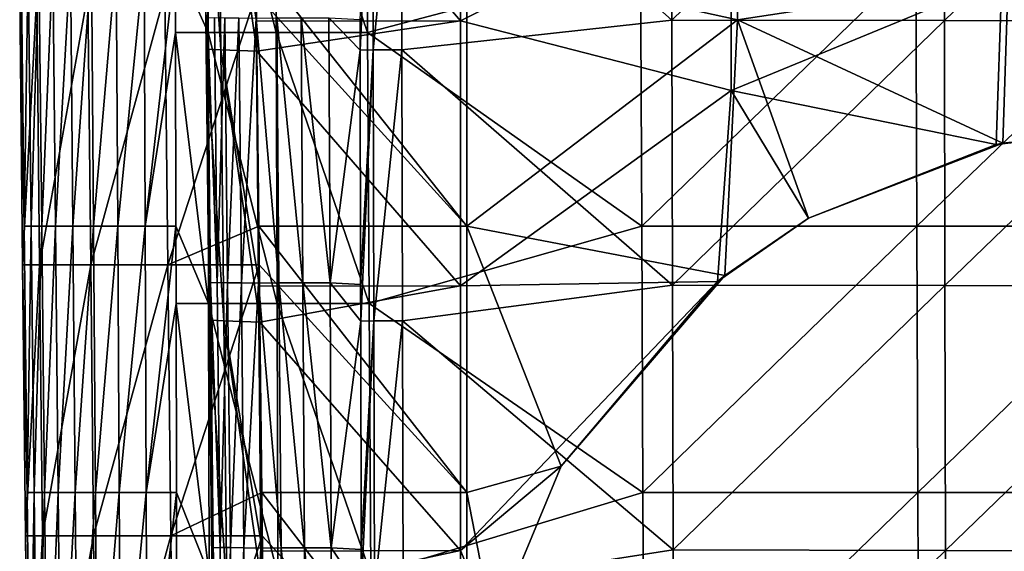
# Model space of a CAD drawing. Units: millimetres. Extents: x -93 to 93, y -755 to 10.
# Drawn here: x -92 to -33, y -145 to -114 of the extents above; entities that cross this region are included whole.
import ezdxf

# ---------------------------------------------------------------- set-up
doc = ezdxf.new("R2010")
doc.units = ezdxf.units.MM
doc.header["$LTSCALE"] = 75.093333
for name, color, linetype in [('1', 7, 'CONTINUOUS'), ('12', 7, 'CONTINUOUS'), ('18', 7, 'CONTINUOUS'), ('19', 7, 'CONTINUOUS'), ('20', 7, 'CONTINUOUS'), ('21', 7, 'CONTINUOUS'), ('25', 7, 'CONTINUOUS'), ('26', 7, 'CONTINUOUS'), ('27', 7, 'CONTINUOUS'), ('28', 7, 'CONTINUOUS'), ('60', 7, 'CONTINUOUS')]:
    doc.layers.add(name, color=color, linetype=linetype)

msp = doc.modelspace()

# ---------------------------------------------------------------- linework, layer by layer
at = {"layer": '1', "linetype": 'Continuous'}
for points in [[(-49.202, -113.634), (-65.218, -110.104), (-49.202, -97.706), (-49.202, -113.634)], [(-49.202, -113.634), (-49.202, -97.706), (-33.186, -111.178), (-49.202, -113.634)], [(-65.218, -110.104), (-65.218, -125.833), (-77.705, -110.104), (-65.218, -110.104)], [(-77.705, -110.104), (-65.218, -125.833), (-77.683, -112.089), (-77.705, -110.104)], [(-65.218, -125.833), (-65.218, -110.104), (-49.202, -113.634), (-65.218, -125.833)], [(-33.508, -120.916), (-49.202, -113.634), (-33.186, -111.178), (-33.508, -120.916)], [(-33.508, -120.916), (-33.186, -111.178), (-25, -120), (-33.508, -120.916)], [(-77.683, -112.089), (-65.218, -125.833), (-77.532, -125.833), (-77.683, -112.089)], [(-49.96, -128.743), (-65.218, -125.833), (-49.202, -113.634), (-49.96, -128.743)], [(-49.96, -128.743), (-49.202, -113.634), (-45, -125.359), (-49.96, -128.743)], [(-45, -125.359), (-49.202, -113.634), (-33.508, -120.916), (-45, -125.359)], [(-65.218, -125.833), (-65.218, -141.563), (-77.532, -125.833), (-65.218, -125.833)], [(-77.532, -125.833), (-65.218, -141.563), (-77.508, -128.104), (-77.532, -125.833)], [(-65.218, -141.563), (-65.218, -125.833), (-59.641, -140), (-65.218, -141.563)], [(-59.641, -140), (-65.218, -125.833), (-49.96, -128.743), (-59.641, -140)], [(-77.508, -128.104), (-65.218, -141.563), (-77.36, -141.563), (-77.508, -128.104)], [(-63.637, -149.647), (-65.218, -141.563), (-59.641, -140), (-63.637, -149.647)], [(-65.218, -141.563), (-65.218, -157.292), (-77.36, -141.563), (-65.218, -141.563)], [(-77.36, -141.563), (-65.218, -157.292), (-77.332, -144.119), (-77.36, -141.563)], [(-65.218, -157.292), (-65.218, -141.563), (-63.637, -149.647), (-65.218, -157.292)], [(-77.332, -144.119), (-65.218, -157.292), (-77.188, -157.292), (-77.332, -144.119)]]:
    msp.add_3dface(points, dxfattribs=at)
at = {"layer": '12', "linetype": 'Continuous'}
for points in [[(-65.606, -113.688, 11), (-65.606, -98.031, 11), (-77.821, -99.469, 11), (-65.606, -113.688, 11)], [(-65.606, -113.688, 11), (-49.59, -105.67, 11), (-65.606, -98.031, 11), (-65.606, -113.688, 11)], [(-77.665, -113.711, 11), (-65.606, -113.688, 11), (-77.821, -99.469, 11), (-77.665, -113.711, 11)], [(-17.558, -105, 11), (-33.574, -111.212, 11), (-25, -120, 11), (-17.558, -105, 11)], [(-49.59, -117.809, 11), (-49.59, -105.67, 11), (-65.606, -113.688, 11), (-49.59, -117.809, 11)], [(-49.59, -105.67, 11), (-49.59, -117.809, 11), (-33.574, -111.212, 11), (-49.59, -105.67, 11)], [(-33.574, -111.212, 11), (-49.59, -117.809, 11), (-33.905, -121.004, 11), (-33.574, -111.212, 11)], [(-33.574, -111.212, 11), (-33.905, -121.004, 11), (-25, -120, 11), (-33.574, -111.212, 11)], [(-77.646, -115.484, 11), (-65.606, -113.688, 11), (-77.665, -113.711, 11), (-77.646, -115.484, 11)], [(-65.606, -129.346, 11), (-65.606, -113.688, 11), (-77.646, -115.484, 11), (-65.606, -129.346, 11)], [(-65.606, -129.346, 11), (-49.59, -117.809, 11), (-65.606, -113.688, 11), (-65.606, -129.346, 11)], [(-77.494, -129.368, 11), (-65.606, -129.346, 11), (-77.646, -115.484, 11), (-77.494, -129.368, 11)], [(-50.391, -129.092, 11), (-49.59, -117.809, 11), (-65.606, -129.346, 11), (-50.391, -129.092, 11)], [(-49.59, -117.809, 11), (-50.391, -129.092, 11), (-45, -125.359, 11), (-49.59, -117.809, 11)], [(-33.905, -121.004, 11), (-49.59, -117.809, 11), (-45, -125.359, 11), (-33.905, -121.004, 11)], [(-59.641, -140, 11), (-50.391, -129.092, 11), (-65.606, -145.004, 11), (-59.641, -140, 11)], [(-65.606, -145.004, 11), (-50.391, -129.092, 11), (-65.606, -129.346, 11), (-65.606, -145.004, 11)], [(-77.47, -131.499, 11), (-65.606, -129.346, 11), (-77.494, -129.368, 11), (-77.47, -131.499, 11)], [(-65.606, -145.004, 11), (-65.606, -129.346, 11), (-77.47, -131.499, 11), (-65.606, -145.004, 11)], [(-77.322, -145.026, 11), (-65.606, -145.004, 11), (-77.47, -131.499, 11), (-77.322, -145.026, 11)], [(-63.637, -149.647, 11), (-59.641, -140, 11), (-65.606, -145.004, 11), (-63.637, -149.647, 11)], [(-77.295, -147.515, 11), (-65.606, -145.004, 11), (-77.322, -145.026, 11), (-77.295, -147.515, 11)], [(-65.606, -160.662, 11), (-65.606, -145.004, 11), (-77.295, -147.515, 11), (-65.606, -160.662, 11)], [(-65.606, -160.662, 11), (-63.637, -149.647, 11), (-65.606, -145.004, 11), (-65.606, -160.662, 11)]]:
    msp.add_3dface(points, dxfattribs=at)
at = {"layer": '18', "linetype": 'Continuous'}
for points in [[(-91.681, -112.089, 14.206), (-90.675, -112.089, 8.785), (-91.506, -128.104, 14.209), (-91.681, -112.089, 14.206)], [(-91.506, -128.104, 14.209), (-90.675, -112.089, 8.785), (-90.501, -128.104, 8.788), (-91.506, -128.104, 14.209)], [(-90.675, -112.089, 8.785), (-87.655, -112.089, 4.173), (-90.501, -128.104, 8.788), (-90.675, -112.089, 8.785)], [(-90.501, -128.104, 8.788), (-87.655, -112.089, 4.173), (-87.481, -128.104, 4.175), (-90.501, -128.104, 8.788)], [(-87.655, -112.089, 4.173), (-83.088, -112.089, 1.085), (-87.481, -128.104, 4.175), (-87.655, -112.089, 4.173)], [(-87.481, -128.104, 4.175), (-83.088, -112.089, 1.085), (-82.913, -128.104, 1.086), (-87.481, -128.104, 4.175)], [(-83.088, -112.089, 1.085), (-77.683, -112.089), (-82.913, -128.104, 1.086), (-83.088, -112.089, 1.085)], [(-77.683, -112.089), (-77.532, -125.833), (-82.913, -128.104, 1.086), (-77.683, -112.089)], [(-77.532, -125.833), (-77.508, -128.104), (-82.913, -128.104, 1.086), (-77.532, -125.833)], [(-91.506, -128.104, 14.209), (-90.501, -128.104, 8.788), (-91.33, -144.119, 14.213), (-91.506, -128.104, 14.209)], [(-91.33, -144.119, 14.213), (-90.501, -128.104, 8.788), (-90.326, -144.119, 8.79), (-91.33, -144.119, 14.213)], [(-90.501, -128.104, 8.788), (-87.481, -128.104, 4.175), (-90.326, -144.119, 8.79), (-90.501, -128.104, 8.788)], [(-90.326, -144.119, 8.79), (-87.481, -128.104, 4.175), (-87.306, -144.119, 4.176), (-90.326, -144.119, 8.79)], [(-87.481, -128.104, 4.175), (-82.913, -128.104, 1.086), (-87.306, -144.119, 4.176), (-87.481, -128.104, 4.175)], [(-87.306, -144.119, 4.176), (-82.913, -128.104, 1.086), (-82.739, -144.119, 1.086), (-87.306, -144.119, 4.176)], [(-82.913, -128.104, 1.086), (-77.508, -128.104), (-82.739, -144.119, 1.086), (-82.913, -128.104, 1.086)], [(-77.508, -128.104), (-77.36, -141.563), (-82.739, -144.119, 1.086), (-77.508, -128.104)], [(-77.36, -141.563), (-77.332, -144.119), (-82.739, -144.119, 1.086), (-77.36, -141.563)], [(-91.33, -144.119, 14.213), (-90.326, -144.119, 8.79), (-91.155, -160.135, 14.216), (-91.33, -144.119, 14.213)], [(-91.155, -160.135, 14.216), (-90.326, -144.119, 8.79), (-90.152, -160.135, 8.793), (-91.155, -160.135, 14.216)], [(-90.326, -144.119, 8.79), (-87.306, -144.119, 4.176), (-90.152, -160.135, 8.793), (-90.326, -144.119, 8.79)], [(-90.152, -160.135, 8.793), (-87.306, -144.119, 4.176), (-87.132, -160.135, 4.177), (-90.152, -160.135, 8.793)], [(-87.306, -144.119, 4.176), (-82.739, -144.119, 1.086), (-87.132, -160.135, 4.177), (-87.306, -144.119, 4.176)], [(-87.132, -160.135, 4.177), (-82.739, -144.119, 1.086), (-82.564, -160.135, 1.086), (-87.132, -160.135, 4.177)], [(-82.739, -144.119, 1.086), (-77.332, -144.119), (-82.564, -160.135, 1.086), (-82.739, -144.119, 1.086)], [(-77.332, -144.119), (-77.188, -157.292), (-82.564, -160.135, 1.086), (-77.332, -144.119)]]:
    msp.add_3dface(points, dxfattribs=at)
at = {"layer": '19', "linetype": 'Continuous'}
for points in [[(-91.594, -110.104, 20.557), (-91.681, -112.089, 14.206), (-91.421, -125.833, 20.556), (-91.594, -110.104, 20.557)], [(-91.594, -110.104, 20.557), (-91.421, -125.833, 20.556), (-91.173, -110.104, 36.774), (-91.594, -110.104, 20.557)], [(-91.173, -110.104, 36.774), (-91.421, -125.833, 20.556), (-91.001, -125.833, 36.761), (-91.173, -110.104, 36.774)], [(-91.173, -110.104, 36.774), (-91.001, -125.833, 36.761), (-90.546, -110.104, 52.984), (-91.173, -110.104, 36.774)], [(-90.546, -110.104, 52.984), (-91.001, -125.833, 36.761), (-90.379, -125.833, 52.959), (-90.546, -110.104, 52.984)], [(-90.546, -110.104, 52.984), (-90.379, -125.833, 52.959), (-89.713, -110.104, 69.184), (-90.546, -110.104, 52.984)], [(-89.713, -110.104, 69.184), (-90.379, -125.833, 52.959), (-89.556, -125.833, 69.148), (-89.713, -110.104, 69.184)], [(-89.713, -110.104, 69.184), (-89.556, -125.833, 69.148), (-88.673, -110.104, 85.37), (-89.713, -110.104, 69.184)], [(-88.673, -110.104, 85.37), (-89.556, -125.833, 69.148), (-88.533, -125.833, 85.323), (-88.673, -110.104, 85.37)], [(-88.673, -110.104, 85.37), (-88.533, -125.833, 85.323), (-87.428, -110.104, 101.541), (-88.673, -110.104, 85.37)], [(-87.428, -110.104, 101.541), (-88.533, -125.833, 85.323), (-87.308, -125.833, 101.483), (-87.428, -110.104, 101.541)], [(-87.428, -110.104, 101.541), (-87.308, -125.833, 101.483), (-85.977, -110.104, 117.693), (-87.428, -110.104, 101.541)], [(-85.977, -110.104, 117.693), (-87.308, -125.833, 101.483), (-85.883, -125.833, 117.625), (-85.977, -110.104, 117.693)], [(-85.977, -110.104, 117.693), (-85.883, -125.833, 117.625), (-84.321, -110.104, 133.822), (-85.977, -110.104, 117.693)], [(-84.321, -110.104, 133.822), (-85.883, -125.833, 117.625), (-84.258, -125.833, 133.745), (-84.321, -110.104, 133.822)], [(-84.321, -110.104, 133.822), (-84.258, -125.833, 133.745), (-82.462, -110.104, 149.91), (-84.321, -110.104, 133.822)], [(-82.462, -110.104, 149.91), (-84.258, -125.833, 133.745), (-82.454, -114.381, 149.887), (-82.462, -110.104, 149.91)], [(-91.681, -112.089, 14.206), (-91.506, -128.104, 14.209), (-91.421, -125.833, 20.556), (-91.681, -112.089, 14.206)], [(-82.454, -114.381, 149.887), (-84.258, -125.833, 133.745), (-82.435, -125.833, 149.824), (-82.454, -114.381, 149.887)], [(-91.421, -125.833, 20.556), (-91.506, -128.104, 14.209), (-91.248, -141.563, 20.555), (-91.421, -125.833, 20.556)], [(-91.421, -125.833, 20.556), (-91.248, -141.563, 20.555), (-91.001, -125.833, 36.761), (-91.421, -125.833, 20.556)], [(-91.001, -125.833, 36.761), (-91.248, -141.563, 20.555), (-90.828, -141.563, 36.748), (-91.001, -125.833, 36.761)], [(-91.001, -125.833, 36.761), (-90.828, -141.563, 36.748), (-90.379, -125.833, 52.959), (-91.001, -125.833, 36.761)], [(-90.379, -125.833, 52.959), (-90.828, -141.563, 36.748), (-90.212, -141.563, 52.934), (-90.379, -125.833, 52.959)], [(-90.379, -125.833, 52.959), (-90.212, -141.563, 52.934), (-89.556, -125.833, 69.148), (-90.379, -125.833, 52.959)], [(-89.556, -125.833, 69.148), (-90.212, -141.563, 52.934), (-89.4, -141.563, 69.112), (-89.556, -125.833, 69.148)], [(-89.556, -125.833, 69.148), (-89.4, -141.563, 69.112), (-88.533, -125.833, 85.323), (-89.556, -125.833, 69.148)], [(-88.533, -125.833, 85.323), (-89.4, -141.563, 69.112), (-88.392, -141.563, 85.276), (-88.533, -125.833, 85.323)], [(-88.533, -125.833, 85.323), (-88.392, -141.563, 85.276), (-87.308, -125.833, 101.483), (-88.533, -125.833, 85.323)], [(-87.308, -125.833, 101.483), (-88.392, -141.563, 85.276), (-87.189, -141.563, 101.426), (-87.308, -125.833, 101.483)], [(-87.308, -125.833, 101.483), (-87.189, -141.563, 101.426), (-85.883, -125.833, 117.625), (-87.308, -125.833, 101.483)], [(-85.883, -125.833, 117.625), (-87.189, -141.563, 101.426), (-85.789, -141.563, 117.557), (-85.883, -125.833, 117.625)], [(-85.883, -125.833, 117.625), (-85.789, -141.563, 117.557), (-84.258, -125.833, 133.745), (-85.883, -125.833, 117.625)], [(-84.258, -125.833, 133.745), (-85.789, -141.563, 117.557), (-84.195, -141.563, 133.667), (-84.258, -125.833, 133.745)], [(-84.258, -125.833, 133.745), (-84.195, -141.563, 133.667), (-82.435, -125.833, 149.824), (-84.258, -125.833, 133.745)], [(-82.435, -125.833, 149.824), (-84.195, -141.563, 133.667), (-82.427, -130.396, 149.798), (-82.435, -125.833, 149.824)], [(-91.506, -128.104, 14.209), (-91.33, -144.119, 14.213), (-91.248, -141.563, 20.555), (-91.506, -128.104, 14.209)], [(-82.427, -130.396, 149.798), (-84.195, -141.563, 133.667), (-82.407, -141.563, 149.737), (-82.427, -130.396, 149.798)], [(-91.248, -141.563, 20.555), (-91.33, -144.119, 14.213), (-91.074, -157.292, 20.554), (-91.248, -141.563, 20.555)], [(-91.248, -141.563, 20.555), (-91.074, -157.292, 20.554), (-90.828, -141.563, 36.748), (-91.248, -141.563, 20.555)], [(-90.828, -141.563, 36.748), (-91.074, -157.292, 20.554), (-90.655, -157.292, 36.735), (-90.828, -141.563, 36.748)], [(-90.828, -141.563, 36.748), (-90.655, -157.292, 36.735), (-90.212, -141.563, 52.934), (-90.828, -141.563, 36.748)], [(-90.212, -141.563, 52.934), (-90.655, -157.292, 36.735), (-90.045, -157.292, 52.91), (-90.212, -141.563, 52.934)], [(-90.212, -141.563, 52.934), (-90.045, -157.292, 52.91), (-89.4, -141.563, 69.112), (-90.212, -141.563, 52.934)], [(-89.4, -141.563, 69.112), (-90.045, -157.292, 52.91), (-89.244, -157.292, 69.075), (-89.4, -141.563, 69.112)], [(-89.4, -141.563, 69.112), (-89.244, -157.292, 69.075), (-88.392, -141.563, 85.276), (-89.4, -141.563, 69.112)], [(-88.392, -141.563, 85.276), (-89.244, -157.292, 69.075), (-88.252, -157.292, 85.229), (-88.392, -141.563, 85.276)], [(-88.392, -141.563, 85.276), (-88.252, -157.292, 85.229), (-87.189, -141.563, 101.426), (-88.392, -141.563, 85.276)], [(-87.189, -141.563, 101.426), (-88.252, -157.292, 85.229), (-87.069, -157.292, 101.368), (-87.189, -141.563, 101.426)], [(-87.189, -141.563, 101.426), (-87.069, -157.292, 101.368), (-85.789, -141.563, 117.557), (-87.189, -141.563, 101.426)], [(-85.789, -141.563, 117.557), (-87.069, -157.292, 101.368), (-85.695, -157.292, 117.489), (-85.789, -141.563, 117.557)], [(-85.789, -141.563, 117.557), (-85.695, -157.292, 117.489), (-84.195, -141.563, 133.667), (-85.789, -141.563, 117.557)], [(-84.195, -141.563, 133.667), (-85.695, -157.292, 117.489), (-84.132, -157.292, 133.589), (-84.195, -141.563, 133.667)], [(-84.195, -141.563, 133.667), (-84.132, -157.292, 133.589), (-82.407, -141.563, 149.737), (-84.195, -141.563, 133.667)], [(-82.407, -141.563, 149.737), (-84.132, -157.292, 133.589), (-82.399, -146.412, 149.71), (-82.407, -141.563, 149.737)], [(-91.33, -144.119, 14.213), (-91.155, -160.135, 14.216), (-91.074, -157.292, 20.554), (-91.33, -144.119, 14.213)]]:
    msp.add_3dface(points, dxfattribs=at)
at = {"layer": '20', "linetype": 'Continuous'}
for points in [[(-82.482, -98.365, 149.975), (-82.462, -110.104, 149.91), (-80.538, -114.381, 155.433), (-82.482, -98.365, 149.975)], [(-80.57, -98.365, 155.491), (-82.482, -98.365, 149.975), (-80.538, -114.381, 155.433), (-80.57, -98.365, 155.491)], [(-76.57, -98.365, 159.734), (-80.57, -98.365, 155.491), (-76.512, -114.38, 159.693), (-76.57, -98.365, 159.734)], [(-76.512, -114.38, 159.693), (-80.57, -98.365, 155.491), (-80.538, -114.381, 155.433), (-76.512, -114.38, 159.693)], [(-71.186, -98.365, 161.985), (-76.57, -98.365, 159.734), (-71.093, -114.381, 161.937), (-71.186, -98.365, 161.985)], [(-71.093, -114.381, 161.937), (-76.57, -98.365, 159.734), (-76.512, -114.38, 159.693), (-71.093, -114.381, 161.937)], [(-82.462, -110.104, 149.91), (-82.454, -114.381, 149.887), (-80.538, -114.381, 155.433), (-82.462, -110.104, 149.91)], [(-82.454, -114.381, 149.887), (-82.435, -125.833, 149.824), (-80.507, -130.396, 155.376), (-82.454, -114.381, 149.887)], [(-80.538, -114.381, 155.433), (-82.454, -114.381, 149.887), (-80.507, -130.396, 155.376), (-80.538, -114.381, 155.433)], [(-76.512, -114.38, 159.693), (-80.538, -114.381, 155.433), (-76.455, -130.396, 159.651), (-76.512, -114.38, 159.693)], [(-76.455, -130.396, 159.651), (-80.538, -114.381, 155.433), (-80.507, -130.396, 155.376), (-76.455, -130.396, 159.651)], [(-71.093, -114.381, 161.937), (-76.512, -114.38, 159.693), (-70.999, -130.396, 161.888), (-71.093, -114.381, 161.937)], [(-70.999, -130.396, 161.888), (-76.512, -114.38, 159.693), (-76.455, -130.396, 159.651), (-70.999, -130.396, 161.888)], [(-82.435, -125.833, 149.824), (-82.427, -130.396, 149.798), (-80.507, -130.396, 155.376), (-82.435, -125.833, 149.824)], [(-82.427, -130.396, 149.798), (-82.407, -141.563, 149.737), (-80.475, -146.412, 155.318), (-82.427, -130.396, 149.798)], [(-80.507, -130.396, 155.376), (-82.427, -130.396, 149.798), (-80.475, -146.412, 155.318), (-80.507, -130.396, 155.376)], [(-76.455, -130.396, 159.651), (-80.507, -130.396, 155.376), (-76.397, -146.412, 159.611), (-76.455, -130.396, 159.651)], [(-76.397, -146.412, 159.611), (-80.507, -130.396, 155.376), (-80.475, -146.412, 155.318), (-76.397, -146.412, 159.611)], [(-70.999, -130.396, 161.888), (-76.455, -130.396, 159.651), (-70.905, -146.412, 161.84), (-70.999, -130.396, 161.888)], [(-70.905, -146.412, 161.84), (-76.455, -130.396, 159.651), (-76.397, -146.412, 159.611), (-70.905, -146.412, 161.84)], [(-82.407, -141.563, 149.737), (-82.399, -146.412, 149.71), (-80.475, -146.412, 155.318), (-82.407, -141.563, 149.737)]]:
    msp.add_3dface(points, dxfattribs=at)
at = {"layer": '21', "linetype": 'Continuous'}
for points in [[(-71.186, -98.365, 161.985), (-71.093, -114.381, 161.937), (-54.951, -110.104, 164.62), (-71.186, -98.365, 161.985)], [(-54.951, -110.104, 164.62), (-71.093, -114.381, 161.937), (-54.876, -125.833, 164.508), (-54.951, -110.104, 164.62)], [(-54.951, -110.104, 164.62), (-54.876, -125.833, 164.508), (-38.649, -110.104, 166.606), (-54.951, -110.104, 164.62)], [(-38.649, -110.104, 166.606), (-54.876, -125.833, 164.508), (-38.595, -125.833, 166.445), (-38.649, -110.104, 166.606)], [(-38.649, -110.104, 166.606), (-38.595, -125.833, 166.445), (-22.266, -110.104, 167.9), (-38.649, -110.104, 166.606)], [(-22.266, -110.104, 167.9), (-38.595, -125.833, 166.445), (-22.234, -125.833, 167.707), (-22.266, -110.104, 167.9)], [(-71.093, -114.381, 161.937), (-70.999, -130.396, 161.888), (-54.876, -125.833, 164.508), (-71.093, -114.381, 161.937)], [(-54.876, -125.833, 164.508), (-70.999, -130.396, 161.888), (-54.801, -141.563, 164.395), (-54.876, -125.833, 164.508)], [(-54.876, -125.833, 164.508), (-54.801, -141.563, 164.395), (-38.595, -125.833, 166.445), (-54.876, -125.833, 164.508)], [(-38.595, -125.833, 166.445), (-54.801, -141.563, 164.395), (-38.541, -141.563, 166.284), (-38.595, -125.833, 166.445)], [(-38.595, -125.833, 166.445), (-38.541, -141.563, 166.284), (-22.234, -125.833, 167.707), (-38.595, -125.833, 166.445)], [(-22.234, -125.833, 167.707), (-38.541, -141.563, 166.284), (-22.202, -141.563, 167.515), (-22.234, -125.833, 167.707)], [(-70.999, -130.396, 161.888), (-70.905, -146.412, 161.84), (-54.801, -141.563, 164.395), (-70.999, -130.396, 161.888)], [(-54.801, -141.563, 164.395), (-70.905, -146.412, 161.84), (-54.727, -157.292, 164.282), (-54.801, -141.563, 164.395)], [(-54.801, -141.563, 164.395), (-54.727, -157.292, 164.282), (-38.541, -141.563, 166.284), (-54.801, -141.563, 164.395)], [(-38.541, -141.563, 166.284), (-54.727, -157.292, 164.282), (-38.487, -157.292, 166.123), (-38.541, -141.563, 166.284)], [(-38.541, -141.563, 166.284), (-38.487, -157.292, 166.123), (-22.202, -141.563, 167.515), (-38.541, -141.563, 166.284)], [(-22.202, -141.563, 167.515), (-38.487, -157.292, 166.123), (-22.171, -157.292, 167.322), (-22.202, -141.563, 167.515)]]:
    msp.add_3dface(points, dxfattribs=at)
at = {"layer": '25', "linetype": 'Continuous'}
for points in [[(-79.958, -99.384, 11.894), (-80.821, -99.349, 14.044), (-79.782, -115.399, 11.894), (-79.958, -99.384, 11.894)], [(-79.782, -115.399, 11.894), (-80.821, -99.349, 14.044), (-80.646, -115.364, 14.045), (-79.782, -115.399, 11.894)], [(-77.646, -115.484, 11), (-77.665, -113.711, 11), (-79.958, -99.384, 11.894), (-77.646, -115.484, 11)], [(-77.646, -115.484, 11), (-79.958, -99.384, 11.894), (-79.782, -115.399, 11.894), (-77.646, -115.484, 11)], [(-77.665, -113.711, 11), (-77.821, -99.469, 11), (-79.958, -99.384, 11.894), (-77.665, -113.711, 11)], [(-79.782, -115.399, 11.894), (-80.646, -115.364, 14.045), (-79.607, -131.414, 11.894), (-79.782, -115.399, 11.894)], [(-79.607, -131.414, 11.894), (-80.646, -115.364, 14.045), (-80.471, -131.379, 14.046), (-79.607, -131.414, 11.894)], [(-77.47, -131.499, 11), (-77.494, -129.368, 11), (-79.782, -115.399, 11.894), (-77.47, -131.499, 11)], [(-77.47, -131.499, 11), (-79.782, -115.399, 11.894), (-79.607, -131.414, 11.894), (-77.47, -131.499, 11)], [(-77.494, -129.368, 11), (-77.646, -115.484, 11), (-79.782, -115.399, 11.894), (-77.494, -129.368, 11)], [(-79.607, -131.414, 11.894), (-80.471, -131.379, 14.046), (-79.432, -147.429, 11.895), (-79.607, -131.414, 11.894)], [(-79.432, -147.429, 11.895), (-80.471, -131.379, 14.046), (-80.295, -147.394, 14.047), (-79.432, -147.429, 11.895)], [(-77.295, -147.515, 11), (-77.322, -145.026, 11), (-79.607, -131.414, 11.894), (-77.295, -147.515, 11)], [(-77.295, -147.515, 11), (-79.607, -131.414, 11.894), (-79.432, -147.429, 11.895), (-77.295, -147.515, 11)], [(-77.322, -145.026, 11), (-77.47, -131.499, 11), (-79.607, -131.414, 11.894), (-77.322, -145.026, 11)]]:
    msp.add_3dface(points, dxfattribs=at)
at = {"layer": '26', "linetype": 'Continuous'}
for points in [[(-80.646, -115.364, 14.045), (-80.821, -99.349, 14.044), (-80.572, -113.513, 19.627), (-80.646, -115.364, 14.045)], [(-80.4, -129.175, 19.625), (-80.646, -115.364, 14.045), (-80.572, -113.513, 19.627), (-80.4, -129.175, 19.625)], [(-80.572, -113.513, 19.627), (-80.161, -113.492, 35.792), (-79.989, -129.155, 35.781), (-80.572, -113.513, 19.627)], [(-80.4, -129.175, 19.625), (-80.572, -113.513, 19.627), (-79.989, -129.155, 35.781), (-80.4, -129.175, 19.625)], [(-80.161, -113.492, 35.792), (-79.544, -113.502, 51.949), (-79.989, -129.155, 35.781), (-80.161, -113.492, 35.792)], [(-79.544, -113.502, 51.949), (-79.377, -129.164, 51.93), (-79.989, -129.155, 35.781), (-79.544, -113.502, 51.949)], [(-79.544, -113.502, 51.949), (-78.722, -113.515, 68.097), (-79.377, -129.164, 51.93), (-79.544, -113.502, 51.949)], [(-78.722, -113.515, 68.097), (-78.565, -129.177, 68.07), (-79.377, -129.164, 51.93), (-78.722, -113.515, 68.097)], [(-78.722, -113.515, 68.097), (-77.694, -113.528, 84.232), (-78.565, -129.177, 68.07), (-78.722, -113.515, 68.097)], [(-77.694, -113.528, 84.232), (-77.553, -129.19, 84.197), (-78.565, -129.177, 68.07), (-77.694, -113.528, 84.232)], [(-76.461, -113.518, 100.351), (-76.34, -129.18, 100.308), (-77.694, -113.528, 84.232), (-76.461, -113.518, 100.351)], [(-77.694, -113.528, 84.232), (-76.34, -129.18, 100.308), (-77.553, -129.19, 84.197), (-77.694, -113.528, 84.232)], [(-75.023, -113.512, 116.45), (-74.928, -129.174, 116.401), (-76.461, -113.518, 100.351), (-75.023, -113.512, 116.45)], [(-76.461, -113.518, 100.351), (-74.928, -129.174, 116.401), (-76.34, -129.18, 100.308), (-76.461, -113.518, 100.351)], [(-73.381, -113.509, 132.528), (-73.316, -129.171, 132.472), (-75.023, -113.512, 116.45), (-73.381, -113.509, 132.528)], [(-75.023, -113.512, 116.45), (-73.316, -129.171, 132.472), (-74.928, -129.174, 116.401), (-75.023, -113.512, 116.45)], [(-71.536, -113.608, 148.564), (-71.533, -115.414, 148.557), (-73.381, -113.509, 132.528), (-71.536, -113.608, 148.564)], [(-73.381, -113.509, 132.528), (-71.533, -115.414, 148.557), (-73.316, -129.171, 132.472), (-73.381, -113.509, 132.528)], [(-80.471, -131.379, 14.046), (-80.646, -115.364, 14.045), (-80.4, -129.175, 19.625), (-80.471, -131.379, 14.046)], [(-71.533, -115.414, 148.557), (-71.506, -129.267, 148.503), (-73.316, -129.171, 132.472), (-71.533, -115.414, 148.557)], [(-80.227, -144.837, 19.623), (-80.471, -131.379, 14.046), (-80.4, -129.175, 19.625), (-80.227, -144.837, 19.623)], [(-80.4, -129.175, 19.625), (-79.989, -129.155, 35.781), (-79.817, -144.817, 35.77), (-80.4, -129.175, 19.625)], [(-80.227, -144.837, 19.623), (-80.4, -129.175, 19.625), (-79.817, -144.817, 35.77), (-80.227, -144.837, 19.623)], [(-79.989, -129.155, 35.781), (-79.377, -129.164, 51.93), (-79.817, -144.817, 35.77), (-79.989, -129.155, 35.781)], [(-79.377, -129.164, 51.93), (-79.211, -144.826, 51.911), (-79.817, -144.817, 35.77), (-79.377, -129.164, 51.93)], [(-79.377, -129.164, 51.93), (-78.565, -129.177, 68.07), (-79.211, -144.826, 51.911), (-79.377, -129.164, 51.93)], [(-78.565, -129.177, 68.07), (-78.409, -144.839, 68.043), (-79.211, -144.826, 51.911), (-78.565, -129.177, 68.07)], [(-78.565, -129.177, 68.07), (-77.553, -129.19, 84.197), (-78.409, -144.839, 68.043), (-78.565, -129.177, 68.07)], [(-77.553, -129.19, 84.197), (-77.412, -144.852, 84.162), (-78.409, -144.839, 68.043), (-77.553, -129.19, 84.197)], [(-76.34, -129.18, 100.308), (-76.219, -144.842, 100.266), (-77.553, -129.19, 84.197), (-76.34, -129.18, 100.308)], [(-77.553, -129.19, 84.197), (-76.219, -144.842, 100.266), (-77.412, -144.852, 84.162), (-77.553, -129.19, 84.197)], [(-74.928, -129.174, 116.401), (-74.832, -144.836, 116.352), (-76.34, -129.18, 100.308), (-74.928, -129.174, 116.401)], [(-76.34, -129.18, 100.308), (-74.832, -144.836, 116.352), (-76.219, -144.842, 100.266), (-76.34, -129.18, 100.308)], [(-73.316, -129.171, 132.472), (-73.251, -144.833, 132.417), (-74.928, -129.174, 116.401), (-73.316, -129.171, 132.472)], [(-74.928, -129.174, 116.401), (-73.251, -144.833, 132.417), (-74.832, -144.836, 116.352), (-74.928, -129.174, 116.401)], [(-71.506, -129.267, 148.503), (-71.502, -131.43, 148.494), (-73.316, -129.171, 132.472), (-71.506, -129.267, 148.503)], [(-73.316, -129.171, 132.472), (-71.502, -131.43, 148.494), (-73.251, -144.833, 132.417), (-73.316, -129.171, 132.472)], [(-80.295, -147.394, 14.047), (-80.471, -131.379, 14.046), (-80.227, -144.837, 19.623), (-80.295, -147.394, 14.047)], [(-71.502, -131.43, 148.494), (-71.476, -144.927, 148.441), (-73.251, -144.833, 132.417), (-71.502, -131.43, 148.494)], [(-80.055, -160.5, 19.621), (-80.295, -147.394, 14.047), (-80.227, -144.837, 19.623), (-80.055, -160.5, 19.621)], [(-80.227, -144.837, 19.623), (-79.817, -144.817, 35.77), (-79.645, -160.48, 35.76), (-80.227, -144.837, 19.623)], [(-80.055, -160.5, 19.621), (-80.227, -144.837, 19.623), (-79.645, -160.48, 35.76), (-80.055, -160.5, 19.621)], [(-79.817, -144.817, 35.77), (-79.211, -144.826, 51.911), (-79.645, -160.48, 35.76), (-79.817, -144.817, 35.77)], [(-79.211, -144.826, 51.911), (-79.044, -160.489, 51.892), (-79.645, -160.48, 35.76), (-79.211, -144.826, 51.911)], [(-79.211, -144.826, 51.911), (-78.409, -144.839, 68.043), (-79.044, -160.489, 51.892), (-79.211, -144.826, 51.911)], [(-78.409, -144.839, 68.043), (-78.252, -160.501, 68.015), (-79.044, -160.489, 51.892), (-78.409, -144.839, 68.043)], [(-78.409, -144.839, 68.043), (-77.412, -144.852, 84.162), (-78.252, -160.501, 68.015), (-78.409, -144.839, 68.043)], [(-77.412, -144.852, 84.162), (-77.271, -160.513, 84.127), (-78.252, -160.501, 68.015), (-77.412, -144.852, 84.162)], [(-76.219, -144.842, 100.266), (-76.099, -160.504, 100.223), (-77.412, -144.852, 84.162), (-76.219, -144.842, 100.266)], [(-77.412, -144.852, 84.162), (-76.099, -160.504, 100.223), (-77.271, -160.513, 84.127), (-77.412, -144.852, 84.162)], [(-74.832, -144.836, 116.352), (-74.737, -160.498, 116.302), (-76.219, -144.842, 100.266), (-74.832, -144.836, 116.352)], [(-76.219, -144.842, 100.266), (-74.737, -160.498, 116.302), (-76.099, -160.504, 100.223), (-76.219, -144.842, 100.266)], [(-73.251, -144.833, 132.417), (-73.185, -160.495, 132.361), (-74.832, -144.836, 116.352), (-73.251, -144.833, 132.417)], [(-74.832, -144.836, 116.352), (-73.185, -160.495, 132.361), (-74.737, -160.498, 116.302), (-74.832, -144.836, 116.352)], [(-71.476, -144.927, 148.441), (-71.471, -147.446, 148.431), (-73.251, -144.833, 132.417), (-71.476, -144.927, 148.441)], [(-73.251, -144.833, 132.417), (-71.471, -147.446, 148.431), (-73.185, -160.495, 132.361), (-73.251, -144.833, 132.417)]]:
    msp.add_3dface(points, dxfattribs=at)
at = {"layer": '27', "linetype": 'Continuous'}
for points in [[(-71.533, -115.414, 148.557), (-71.536, -113.608, 148.564), (-70.789, -99.381, 150.273), (-71.533, -115.414, 148.557)], [(-70.757, -115.397, 150.215), (-71.533, -115.414, 148.557), (-70.789, -99.381, 150.273), (-70.757, -115.397, 150.215)], [(-69.126, -99.38, 151.176), (-70.757, -115.397, 150.215), (-70.789, -99.381, 150.273), (-69.126, -99.38, 151.176)], [(-69.079, -115.396, 151.118), (-70.757, -115.397, 150.215), (-69.126, -99.38, 151.176), (-69.079, -115.396, 151.118)], [(-71.506, -129.267, 148.503), (-71.533, -115.414, 148.557), (-70.757, -115.397, 150.215), (-71.506, -129.267, 148.503)], [(-71.502, -131.43, 148.494), (-71.506, -129.267, 148.503), (-70.757, -115.397, 150.215), (-71.502, -131.43, 148.494)], [(-70.724, -131.413, 150.158), (-71.502, -131.43, 148.494), (-70.757, -115.397, 150.215), (-70.724, -131.413, 150.158)], [(-69.079, -115.396, 151.118), (-70.724, -131.413, 150.158), (-70.757, -115.397, 150.215), (-69.079, -115.396, 151.118)], [(-69.032, -131.412, 151.061), (-70.724, -131.413, 150.158), (-69.079, -115.396, 151.118), (-69.032, -131.412, 151.061)], [(-71.476, -144.927, 148.441), (-71.502, -131.43, 148.494), (-70.724, -131.413, 150.158), (-71.476, -144.927, 148.441)], [(-71.471, -147.446, 148.431), (-71.476, -144.927, 148.441), (-70.724, -131.413, 150.158), (-71.471, -147.446, 148.431)], [(-70.692, -147.429, 150.101), (-71.471, -147.446, 148.431), (-70.724, -131.413, 150.158), (-70.692, -147.429, 150.101)], [(-69.032, -131.412, 151.061), (-70.692, -147.429, 150.101), (-70.724, -131.413, 150.158), (-69.032, -131.412, 151.061)], [(-68.985, -147.428, 151.005), (-70.692, -147.429, 150.101), (-69.032, -131.412, 151.061), (-68.985, -147.428, 151.005)]]:
    msp.add_3dface(points, dxfattribs=at)
at = {"layer": '28', "linetype": 'Continuous'}
for points in [[(-53.087, -113.646, 153.746), (-69.126, -99.38, 151.176), (-53.126, -97.987, 153.865), (-53.087, -113.646, 153.746)], [(-53.087, -113.646, 153.746), (-53.126, -97.987, 153.865), (-36.987, -98.013, 155.846), (-53.087, -113.646, 153.746)], [(-36.958, -113.672, 155.681), (-53.087, -113.646, 153.746), (-36.987, -98.013, 155.846), (-36.958, -113.672, 155.681)], [(-36.958, -113.672, 155.681), (-36.987, -98.013, 155.846), (-20.766, -98.046, 157.116), (-36.958, -113.672, 155.681)], [(-20.75, -113.703, 156.922), (-36.958, -113.672, 155.681), (-20.766, -98.046, 157.116), (-20.75, -113.703, 156.922)], [(-69.079, -115.396, 151.118), (-69.126, -99.38, 151.176), (-53.087, -113.646, 153.746), (-69.079, -115.396, 151.118)], [(-53.049, -129.304, 153.628), (-69.079, -115.396, 151.118), (-53.087, -113.646, 153.746), (-53.049, -129.304, 153.628)], [(-53.049, -129.304, 153.628), (-53.087, -113.646, 153.746), (-36.958, -113.672, 155.681), (-53.049, -129.304, 153.628)], [(-36.93, -129.33, 155.517), (-53.049, -129.304, 153.628), (-36.958, -113.672, 155.681), (-36.93, -129.33, 155.517)], [(-36.93, -129.33, 155.517), (-36.958, -113.672, 155.681), (-20.75, -113.703, 156.922), (-36.93, -129.33, 155.517)], [(-20.733, -129.361, 156.728), (-36.93, -129.33, 155.517), (-20.75, -113.703, 156.922), (-20.733, -129.361, 156.728)], [(-69.032, -131.412, 151.061), (-69.079, -115.396, 151.118), (-53.049, -129.304, 153.628), (-69.032, -131.412, 151.061)], [(-53.01, -144.963, 153.51), (-69.032, -131.412, 151.061), (-53.049, -129.304, 153.628), (-53.01, -144.963, 153.51)], [(-53.01, -144.963, 153.51), (-53.049, -129.304, 153.628), (-36.93, -129.33, 155.517), (-53.01, -144.963, 153.51)], [(-36.902, -144.988, 155.353), (-53.01, -144.963, 153.51), (-36.93, -129.33, 155.517), (-36.902, -144.988, 155.353)], [(-36.902, -144.988, 155.353), (-36.93, -129.33, 155.517), (-20.733, -129.361, 156.728), (-36.902, -144.988, 155.353)], [(-20.717, -145.018, 156.535), (-36.902, -144.988, 155.353), (-20.733, -129.361, 156.728), (-20.717, -145.018, 156.535)], [(-68.985, -147.428, 151.005), (-69.032, -131.412, 151.061), (-53.01, -144.963, 153.51), (-68.985, -147.428, 151.005)], [(-52.972, -160.622, 153.392), (-68.985, -147.428, 151.005), (-53.01, -144.963, 153.51), (-52.972, -160.622, 153.392)], [(-52.972, -160.622, 153.392), (-53.01, -144.963, 153.51), (-36.902, -144.988, 155.353), (-52.972, -160.622, 153.392)], [(-36.873, -160.646, 155.189), (-52.972, -160.622, 153.392), (-36.902, -144.988, 155.353), (-36.873, -160.646, 155.189)], [(-36.873, -160.646, 155.189), (-36.902, -144.988, 155.353), (-20.717, -145.018, 156.535), (-36.873, -160.646, 155.189)], [(-20.7, -160.675, 156.341), (-36.873, -160.646, 155.189), (-20.717, -145.018, 156.535), (-20.7, -160.675, 156.341)]]:
    msp.add_3dface(points, dxfattribs=at)
at = {"layer": '60', "linetype": 'Continuous'}
for points in [[(-33.508, -120.916), (-25, -120), (-33.905, -121.004, 11), (-33.508, -120.916)], [(-33.905, -121.004, 11), (-25, -120), (-25, -120, 11), (-33.905, -121.004, 11)], [(-45, -125.359), (-33.508, -120.916), (-45, -125.359, 11), (-45, -125.359)], [(-33.508, -120.916), (-33.905, -121.004, 11), (-45, -125.359, 11), (-33.508, -120.916)], [(-49.96, -128.743), (-45, -125.359), (-50.391, -129.092, 11), (-49.96, -128.743)], [(-50.391, -129.092, 11), (-45, -125.359), (-45, -125.359, 11), (-50.391, -129.092, 11)], [(-59.641, -140), (-49.96, -128.743), (-59.641, -140, 11), (-59.641, -140)], [(-49.96, -128.743), (-50.391, -129.092, 11), (-59.641, -140, 11), (-49.96, -128.743)], [(-63.637, -149.647), (-59.641, -140), (-63.637, -149.647, 11), (-63.637, -149.647)], [(-59.641, -140), (-59.641, -140, 11), (-63.637, -149.647, 11), (-59.641, -140)]]:
    msp.add_3dface(points, dxfattribs=at)

doc.saveas('drawing.dxf')
